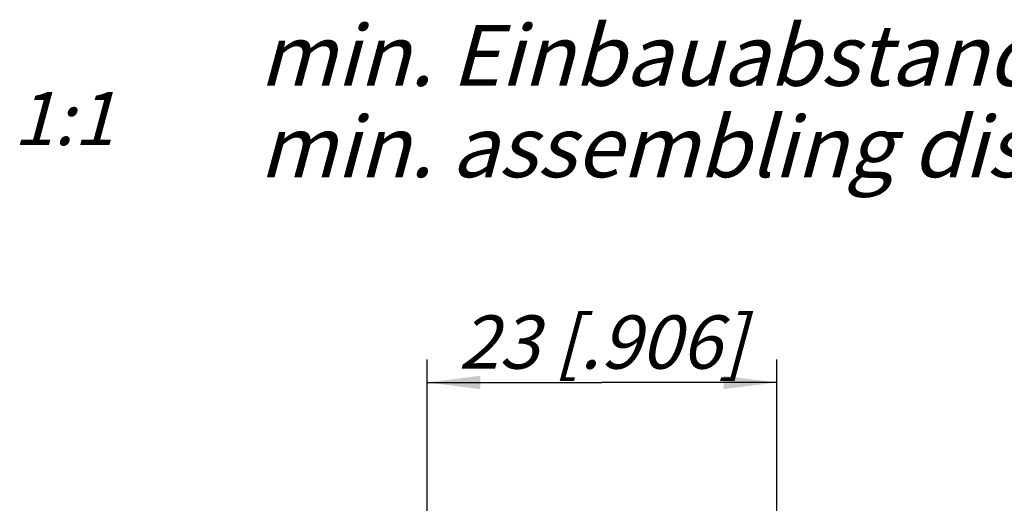
# Model space of a CAD drawing. Units: millimetres. Extents: x 0 to 420, y 0 to 297.
# Drawn here: x 314 to 379, y 98 to 130 of the extents above; entities that cross this region are included whole.
import ezdxf

# ---------------------------------------------------------------- set-up
doc = ezdxf.new("R2010")
doc.units = ezdxf.units.MM
doc.header["$LTSCALE"] = 23.1
doc.layers.get('0').update_dxf_attribs({"linetype": 'CONTINUOUS'})
doc.layers.add('ZEICHNUNGSBEMASSUNGEN', color=7, linetype='CONTINUOUS')
doc.styles.get("Standard").update_dxf_attribs({"font": 'txt', "width": 0.7})
doc.dimstyles.new('DIMSTYLE_8', dxfattribs={"dimtxt": 3.5, "dimasz": 3.5, "dimexe": 1.5, "dimexo": 0, "dimgap": 0.875, "dimtad": 1, "dimdec": 3, "dimdsep": 46, "dimtxsty": 'STANDARD', "dimblk": '_FILLED', "dimblk1": '_FILLED', "dimblk2": '_FILLED', "dimcen": 0.09, "dimclrt": 5, "dimadec": 0, "dimazin": 0, "dimtp": 0.2, "dimtm": 0.2, "dimtfac": 1, "dimtdec": 3, "dimtofl": 0, "dimtmove": 0, "dimatfit": 3, "dimldrblk": '_FILLED', "dimfxl": 1, "dimtolj": 1, "dimarcsym": 0})

# ---------------------------------------------------------------- blocks, each defined once
blk = doc.blocks.new('_FILLED')
at = {"color": 0, "linetype": 'BYBLOCK'}
blk.add_solid([(0, 0), (-1, 0.125), (-1, -0.125)], dxfattribs=at)
blk = doc.blocks.new('*D20')
at = {"layer": 'ZEICHNUNGSBEMASSUNGEN', "color": 2, "linetype": 'CONTINUOUS'}
for p, q in [((341.066, 95.005), (341.066, 107.828)), ((364.066, 95.005), (364.066, 107.828)), ((341.066, 106.328), (352.566, 106.328)), ((364.066, 106.328), (352.566, 106.328))]:
    blk.add_line(p, q, dxfattribs=at)
at = {"layer": 'ZEICHNUNGSBEMASSUNGEN', "color": 2, "linetype": 'CONTINUOUS', "xscale": 3.5, "yscale": 3.5, "zscale": 3.5, "rotation": 180}
blk.add_blockref('_FILLED', (341.066, 106.328), dxfattribs=at)
at = {"layer": 'ZEICHNUNGSBEMASSUNGEN', "color": 2, "linetype": 'CONTINUOUS', "xscale": 3.5, "yscale": 3.5, "zscale": 3.5}
blk.add_blockref('_FILLED', (364.066, 106.328), dxfattribs=at)
at = {"layer": 'ZEICHNUNGSBEMASSUNGEN', "color": 5, "linetype": 'CONTINUOUS', "insert": (352.566, 110.734), "char_height": 3.5, "width": 33, "attachment_point": 2, "line_spacing_factor": 0.9}
blk.add_mtext('\\Q15.0;23{\\Ftxt.shx;\\W1.000000;\\H3.500000; }[.906]', dxfattribs=at)

msp = doc.modelspace()

# ---------------------------------------------------------------- texts
at = {"color": 5, "linetype": 'CONTINUOUS', "attachment_point": 1, "line_spacing_factor": 0.9}
for s, insert, char_height, width in [('\\Q15.0;min. Einbauabstand\\Pmin. assembling distance', (330.0374, 129.8153), 4, 99.428571), ('\\Q15.0;1:1', (313.8623, 125.418), 3.5, 8.875)]:
    msp.add_mtext(s, dxfattribs=dict(at, insert=insert, char_height=char_height, width=width))

# ---------------------------------------------------------------- dimensions: what is measured, and where the dimension line sits
at = {"layer": 'ZEICHNUNGSBEMASSUNGEN', "color": 2, "linetype": 'CONTINUOUS'}
dim = msp.add_linear_dim(base=(341.0657, 106.3283), p1=(364.0657, 95.0048), p2=(341.0657, 95.0048), angle=180, dimstyle='DIMSTYLE_8', dxfattribs=at)
dim.commit()
dim.dimension.update_dxf_attribs({"geometry": '*D20', "text_midpoint": (352.5657, 106.3283), "dimtype": 160})

doc.saveas('drawing.dxf')
